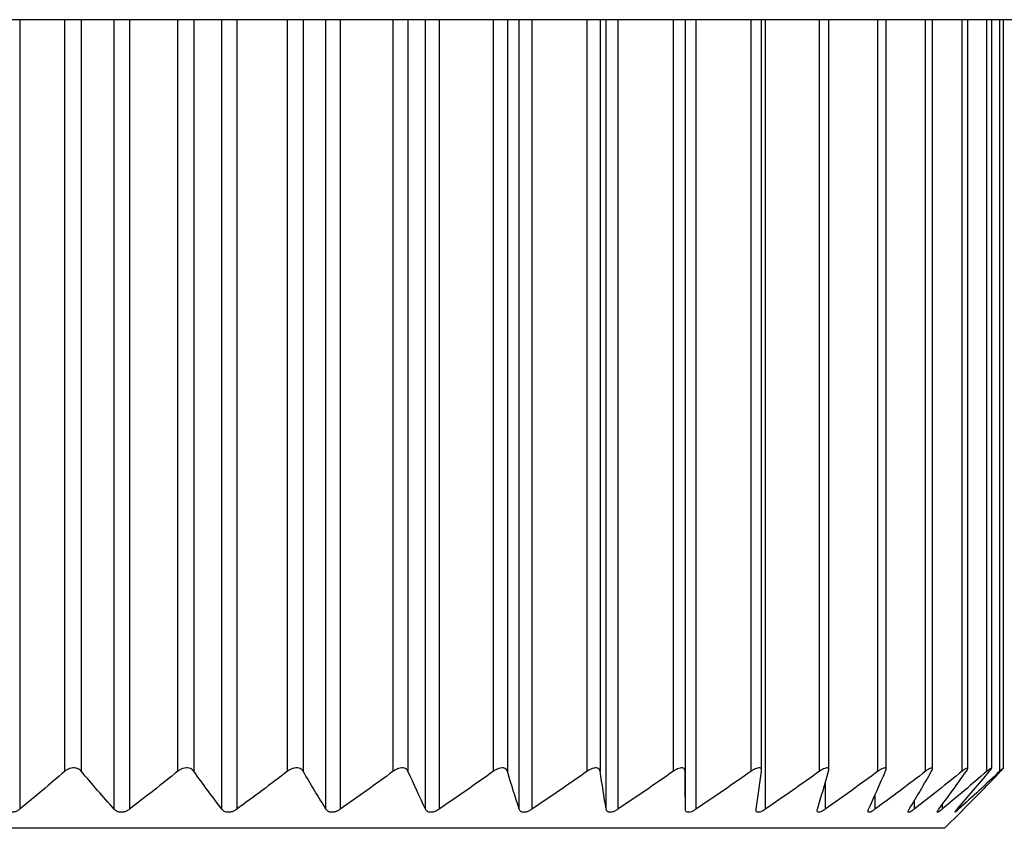
# Model space of a CAD drawing. Units: millimetres. Extents: x 303 to 8775, y -367 to 3416.
# Drawn here: x 2851 to 2859, y 1256 to 1263 of the extents above; entities that cross this region are included whole.
import ezdxf

# ---------------------------------------------------------------- set-up
doc = ezdxf.new("R2010")
doc.units = ezdxf.units.MM

msp = doc.modelspace()

# ---------------------------------------------------------------- linework, layer by layer
at = {"color": 7, "linetype": 'Continuous', "lineweight": 25}
for p, q in [((2922.1145, 1262.6241), (2840.4332, 1262.6241)), ((2856.1944, 1262.6241), (2856.1944, 1256.864)), ((2856.1968, 1256.5722), (2856.1968, 1262.6241)), ((2856.7807, 1256.8692), (2856.7807, 1262.6241)), ((2857.2956, 1256.8747), (2857.2956, 1262.6241)), ((2857.7337, 1256.8799), (2857.7337, 1262.6241)), ((2858.09, 1256.8831), (2858.09, 1262.6241)), ((2858.3608, 1256.8863), (2858.3608, 1262.6241)), ((2858.5429, 1256.888), (2858.5429, 1262.6241)), ((2858.6345, 1256.8888), (2858.6345, 1262.6241)), ((2858.1827, 1256.4265), (2858.3062, 1256.5499)), ((2858.1827, 1256.4265), (2842.1889, 1256.4265))]:
    msp.add_line(p, q, dxfattribs=at)
at = {"color": 8, "linetype": 'Continuous', "lineweight": 25}
for p, q in [((2851.0964, 1262.6241), (2851.0964, 1256.5722)), ((2851.4427, 1256.864), (2851.4427, 1262.6241)), ((2851.5677, 1262.6241), (2851.5677, 1256.864)), ((2851.8202, 1256.5722), (2851.8202, 1262.6241)), ((2851.9372, 1262.6241), (2851.9372, 1256.5722)), ((2852.3076, 1256.864), (2852.3076, 1262.6241)), ((2852.4298, 1262.6241), (2852.4298, 1256.864)), ((2852.6451, 1256.5722), (2852.6451, 1262.6241)), ((2852.7589, 1262.6241), (2852.7589, 1256.5722)), ((2853.1493, 1256.864), (2853.1493, 1262.6241)), ((2853.2674, 1262.6241), (2853.2674, 1256.864)), ((2853.443, 1256.5722), (2853.443, 1262.6241)), ((2853.5523, 1262.6241), (2853.5523, 1256.5722)), ((2853.9585, 1256.864), (2853.9585, 1262.6241)), ((2854.0712, 1262.6241), (2854.0712, 1256.864)), ((2854.2052, 1256.5722), (2854.2052, 1262.6241)), ((2854.3089, 1262.6241), (2854.3089, 1256.5722)), ((2854.7263, 1256.864), (2854.7263, 1262.6241)), ((2854.8324, 1262.6241), (2854.8324, 1256.864)), ((2854.9234, 1256.5722), (2854.9234, 1262.6241)), ((2855.0202, 1262.6241), (2855.0202, 1256.5722)), ((2855.4445, 1256.864), (2855.4445, 1262.6241)), ((2855.5428, 1262.6241), (2855.5428, 1256.864)), ((2855.5897, 1256.5722), (2855.5897, 1262.6241)), ((2855.6786, 1262.6241), (2855.6786, 1256.5722)), ((2856.105, 1256.864), (2856.105, 1262.6241)), ((2856.2769, 1262.6241), (2856.2769, 1256.5722)), ((2856.7006, 1256.864), (2856.7006, 1262.6241)), ((2856.8084, 1262.6241), (2856.8084, 1256.5722)), ((2857.2249, 1256.864), (2857.2249, 1262.6241)), ((2857.672, 1256.864), (2857.672, 1262.6241)), ((2858.0371, 1256.864), (2858.0371, 1262.6241)), ((2858.3162, 1256.864), (2858.3162, 1262.6241)), ((2858.5063, 1256.864), (2858.5063, 1262.6241)), ((2858.6051, 1256.864), (2858.6051, 1262.6241)), ((2857.2673, 1256.7745), (2857.2673, 1256.5722)), ((2857.6487, 1256.6819), (2857.6487, 1256.5722)), ((2857.9483, 1256.6352), (2857.9483, 1256.5722)), ((2858.1628, 1256.6066), (2858.1628, 1256.5722)), ((2858.2899, 1256.5869), (2858.2899, 1256.5722))]:
    msp.add_line(p, q, dxfattribs=at)
at = {"color": 7, "linetype": 'Continuous', "lineweight": 25}
for points in [[(2851.4427, 1256.864), (2851.328, 1256.7654), (2851.2126, 1256.6681), (2851.0964, 1256.5722)], [(2851.8202, 1256.5722), (2851.7355, 1256.6681), (2851.6513, 1256.7654), (2851.5677, 1256.864)], [(2852.3076, 1256.864), (2852.1849, 1256.7654), (2852.0615, 1256.6681), (2851.9372, 1256.5722)], [(2852.6451, 1256.5722), (2852.5729, 1256.6681), (2852.5011, 1256.7654), (2852.4298, 1256.864)], [(2853.1493, 1256.864), (2853.02, 1256.7654), (2852.8899, 1256.6681), (2852.7589, 1256.5722)], [(2853.443, 1256.5722), (2853.3841, 1256.6681), (2853.3256, 1256.7654), (2853.2674, 1256.864)], [(2853.9585, 1256.864), (2853.8239, 1256.7654), (2853.6886, 1256.6681), (2853.5523, 1256.5722)], [(2854.2052, 1256.5722), (2854.1603, 1256.6681), (2854.1156, 1256.7654), (2854.0712, 1256.864)], [(2854.7263, 1256.864), (2854.5881, 1256.7654), (2854.4489, 1256.6681), (2854.3089, 1256.5722)], [(2854.9234, 1256.5722), (2854.8929, 1256.6681), (2854.8626, 1256.7654), (2854.8324, 1256.864)], [(2855.4445, 1256.864), (2855.3039, 1256.7654), (2855.1626, 1256.6681), (2855.0202, 1256.5722)], [(2855.5897, 1256.5722), (2855.574, 1256.6681), (2855.5583, 1256.7654), (2855.5428, 1256.864)], [(2856.105, 1256.864), (2855.9637, 1256.7654), (2855.8217, 1256.6681), (2855.6786, 1256.5722)], [(2856.1968, 1256.5722), (2856.196, 1256.6681), (2856.1952, 1256.7654), (2856.1944, 1256.864)], [(2856.7006, 1256.864), (2856.5602, 1256.7654), (2856.419, 1256.6681), (2856.2769, 1256.5722)], [(2856.7381, 1256.5722), (2856.7522, 1256.6681), (2856.7662, 1256.7654), (2856.7802, 1256.864)], [(2857.2249, 1256.864), (2857.0869, 1256.7654), (2856.9481, 1256.6681), (2856.8084, 1256.5722)], [(2857.2075, 1256.5722), (2857.2364, 1256.6681), (2857.2652, 1256.7654), (2857.2938, 1256.864)], [(2857.672, 1256.864), (2857.538, 1256.7654), (2857.4031, 1256.6681), (2857.2673, 1256.5722)], [(2857.6, 1256.5722), (2857.6434, 1256.6681), (2857.6866, 1256.7654), (2857.7294, 1256.864)], [(2858.0371, 1256.864), (2857.9085, 1256.7654), (2857.779, 1256.6681), (2857.6487, 1256.5722)], [(2857.9113, 1256.5722), (2857.9687, 1256.6681), (2858.0258, 1256.7654), (2858.0825, 1256.864)], [(2858.3162, 1256.864), (2858.1943, 1256.7654), (2858.0717, 1256.6681), (2857.9483, 1256.5722)], [(2858.1379, 1256.5722), (2858.2087, 1256.6681), (2858.2791, 1256.7654), (2858.349, 1256.864)], [(2858.5063, 1256.864), (2858.3925, 1256.7654), (2858.278, 1256.6681), (2858.1628, 1256.5722)], [(2858.2774, 1256.5722), (2858.3608, 1256.6681), (2858.4437, 1256.7654), (2858.5261, 1256.864)], [(2858.6051, 1256.864), (2858.5007, 1256.7654), (2858.3957, 1256.6681), (2858.2899, 1256.5722)], [(2858.3283, 1256.5722), (2858.4234, 1256.6681), (2858.5179, 1256.7654), (2858.6118, 1256.864)]]:
    msp.add_open_spline(points, degree=3, dxfattribs=at)
for points, knots in [([(2851.5677, 1256.864), (2851.5627, 1256.8698), (2851.5565, 1256.8752), (2851.5491, 1256.8795), (2851.543, 1256.8829), (2851.5361, 1256.8857), (2851.5286, 1256.8875), (2851.521, 1256.8893), (2851.5127, 1256.89), (2851.5044, 1256.8896), (2851.4972, 1256.8892), (2851.4898, 1256.8879), (2851.4828, 1256.8859), (2851.4757, 1256.8838), (2851.4689, 1256.8809), (2851.4626, 1256.8776), (2851.4553, 1256.8737), (2851.4486, 1256.869), (2851.4427, 1256.864)], [0, 0, 0, 0, 0.0000306631, 0.0000306631, 0.0000306631, 0.0000554766, 0.0000554766, 0.0000554766, 0.0000805217, 0.0000805217, 0.0000805217, 0.0001023732, 0.0001023732, 0.0001023732, 0.0001247519, 0.0001247519, 0.0001247519, 0.000151066, 0.000151066, 0.000151066, 0.000151066]), ([(2852.4298, 1256.864), (2852.4256, 1256.8698), (2852.4201, 1256.8752), (2852.4133, 1256.8795), (2852.4078, 1256.8829), (2852.4013, 1256.8857), (2852.3941, 1256.8875), (2852.3869, 1256.8893), (2852.3788, 1256.89), (2852.3707, 1256.8896), (2852.3636, 1256.8892), (2852.3562, 1256.8879), (2852.3492, 1256.8859), (2852.342, 1256.8838), (2852.335, 1256.8809), (2852.3285, 1256.8776), (2852.3209, 1256.8737), (2852.3139, 1256.869), (2852.3076, 1256.864)], [0, 0, 0, 0, 0.0000306631, 0.0000306631, 0.0000306631, 0.0000554766, 0.0000554766, 0.0000554766, 0.0000805217, 0.0000805217, 0.0000805217, 0.0001023732, 0.0001023732, 0.0001023732, 0.0001247519, 0.0001247519, 0.0001247519, 0.000151066, 0.000151066, 0.000151066, 0.000151066]), ([(2853.2674, 1256.864), (2853.264, 1256.8698), (2853.2592, 1256.8752), (2853.2531, 1256.8795), (2853.2481, 1256.8829), (2853.2422, 1256.8857), (2853.2354, 1256.8875), (2853.2287, 1256.8893), (2853.221, 1256.89), (2853.213, 1256.8896), (2853.2061, 1256.8892), (2853.1989, 1256.8879), (2853.1919, 1256.8859), (2853.1847, 1256.8838), (2853.1776, 1256.8809), (2853.171, 1256.8776), (2853.1632, 1256.8737), (2853.1559, 1256.869), (2853.1493, 1256.864)], [0, 0, 0, 0, 0.0000306631, 0.0000306631, 0.0000306631, 0.0000554766, 0.0000554766, 0.0000554766, 0.0000805217, 0.0000805217, 0.0000805217, 0.0001023732, 0.0001023732, 0.0001023732, 0.0001247519, 0.0001247519, 0.0001247519, 0.000151066, 0.000151066, 0.000151066, 0.000151066]), ([(2854.0712, 1256.864), (2854.0686, 1256.8698), (2854.0646, 1256.8752), (2854.0593, 1256.8795), (2854.055, 1256.8829), (2854.0496, 1256.8857), (2854.0434, 1256.8875), (2854.0371, 1256.8893), (2854.0298, 1256.89), (2854.0222, 1256.8896), (2854.0156, 1256.8892), (2854.0085, 1256.8879), (2854.0016, 1256.8859), (2853.9945, 1256.8838), (2853.9874, 1256.8809), (2853.9807, 1256.8776), (2853.9729, 1256.8737), (2853.9654, 1256.869), (2853.9585, 1256.864)], [0, 0, 0, 0, 0.0000306631, 0.0000306631, 0.0000306631, 0.0000554766, 0.0000554766, 0.0000554766, 0.0000805217, 0.0000805217, 0.0000805217, 0.0001023732, 0.0001023732, 0.0001023732, 0.0001247519, 0.0001247519, 0.0001247519, 0.000151066, 0.000151066, 0.000151066, 0.000151066]), ([(2854.8324, 1256.864), (2854.8307, 1256.8698), (2854.8276, 1256.8752), (2854.8231, 1256.8795), (2854.8194, 1256.8829), (2854.8147, 1256.8857), (2854.809, 1256.8875), (2854.8034, 1256.8893), (2854.7966, 1256.89), (2854.7894, 1256.8896), (2854.7831, 1256.8892), (2854.7763, 1256.8879), (2854.7695, 1256.8859), (2854.7626, 1256.8838), (2854.7556, 1256.8809), (2854.7489, 1256.8776), (2854.741, 1256.8737), (2854.7334, 1256.869), (2854.7263, 1256.864)], [0, 0, 0, 0, 0.0000306631, 0.0000306631, 0.0000306631, 0.0000554766, 0.0000554766, 0.0000554766, 0.0000805217, 0.0000805217, 0.0000805217, 0.0001023732, 0.0001023732, 0.0001023732, 0.0001247519, 0.0001247519, 0.0001247519, 0.000151066, 0.000151066, 0.000151066, 0.000151066]), ([(2855.5428, 1256.864), (2855.5418, 1256.8698), (2855.5397, 1256.8752), (2855.536, 1256.8795), (2855.5331, 1256.8829), (2855.529, 1256.8857), (2855.524, 1256.8875), (2855.519, 1256.8893), (2855.5128, 1256.89), (2855.5061, 1256.8896), (2855.5002, 1256.8892), (2855.4937, 1256.8879), (2855.4872, 1256.8859), (2855.4805, 1256.8838), (2855.4737, 1256.8809), (2855.4671, 1256.8776), (2855.4593, 1256.8737), (2855.4516, 1256.869), (2855.4445, 1256.864)], [0, 0, 0, 0, 0.0000306631, 0.0000306631, 0.0000306631, 0.0000554766, 0.0000554766, 0.0000554766, 0.0000805217, 0.0000805217, 0.0000805217, 0.0001023732, 0.0001023732, 0.0001023732, 0.0001247519, 0.0001247519, 0.0001247519, 0.000151066, 0.000151066, 0.000151066, 0.000151066]), ([(2856.1944, 1256.864), (2856.1944, 1256.8698), (2856.1931, 1256.8752), (2856.1904, 1256.8795), (2856.1881, 1256.8829), (2856.1849, 1256.8857), (2856.1806, 1256.8875), (2856.1762, 1256.8893), (2856.1707, 1256.89), (2856.1645, 1256.8896), (2856.1591, 1256.8892), (2856.153, 1256.8879), (2856.1468, 1256.8859), (2856.1405, 1256.8838), (2856.1339, 1256.8809), (2856.1274, 1256.8776), (2856.1198, 1256.8737), (2856.1122, 1256.869), (2856.105, 1256.864)], [0, 0, 0, 0, 0.0000306631, 0.0000306631, 0.0000306631, 0.0000554766, 0.0000554766, 0.0000554766, 0.0000805217, 0.0000805217, 0.0000805217, 0.0001023732, 0.0001023732, 0.0001023732, 0.0001247519, 0.0001247519, 0.0001247519, 0.000151066, 0.000151066, 0.000151066, 0.000151066]), ([(2856.7802, 1256.864), (2856.781, 1256.8698), (2856.7807, 1256.8752), (2856.7789, 1256.8795), (2856.7775, 1256.8829), (2856.775, 1256.8857), (2856.7714, 1256.8875), (2856.7678, 1256.8893), (2856.763, 1256.89), (2856.7574, 1256.8896), (2856.7525, 1256.8892), (2856.7469, 1256.8879), (2856.7411, 1256.8859), (2856.7352, 1256.8838), (2856.7289, 1256.8809), (2856.7226, 1256.8776), (2856.7152, 1256.8737), (2856.7078, 1256.869), (2856.7006, 1256.864)], [0, 0, 0, 0, 0.0000306631, 0.0000306631, 0.0000306631, 0.0000554766, 0.0000554766, 0.0000554766, 0.0000805217, 0.0000805217, 0.0000805217, 0.0001023732, 0.0001023732, 0.0001023732, 0.0001247519, 0.0001247519, 0.0001247519, 0.000151066, 0.000151066, 0.000151066, 0.000151066]), ([(2857.2938, 1256.864), (2857.2955, 1256.8698), (2857.2961, 1256.8752), (2857.2953, 1256.8795), (2857.2946, 1256.8829), (2857.2929, 1256.8857), (2857.2901, 1256.8875), (2857.2873, 1256.8893), (2857.2832, 1256.89), (2857.2783, 1256.8896), (2857.274, 1256.8892), (2857.269, 1256.8879), (2857.2636, 1256.8859), (2857.2581, 1256.8838), (2857.2522, 1256.8809), (2857.2462, 1256.8776), (2857.2392, 1256.8737), (2857.2319, 1256.869), (2857.2249, 1256.864)], [0, 0, 0, 0, 0.0000306631, 0.0000306631, 0.0000306631, 0.0000554766, 0.0000554766, 0.0000554766, 0.0000805217, 0.0000805217, 0.0000805217, 0.0001023732, 0.0001023732, 0.0001023732, 0.0001247519, 0.0001247519, 0.0001247519, 0.000151066, 0.000151066, 0.000151066, 0.000151066]), ([(2857.7294, 1256.864), (2857.732, 1256.8698), (2857.7336, 1256.8752), (2857.7337, 1256.8795), (2857.7338, 1256.8829), (2857.7329, 1256.8857), (2857.7309, 1256.8875), (2857.7289, 1256.8893), (2857.7257, 1256.89), (2857.7215, 1256.8896), (2857.7179, 1256.8892), (2857.7134, 1256.8879), (2857.7086, 1256.8859), (2857.7036, 1256.8838), (2857.6981, 1256.8809), (2857.6924, 1256.8776), (2857.6858, 1256.8737), (2857.6789, 1256.869), (2857.672, 1256.864)], [0, 0, 0, 0, 0.0000306631, 0.0000306631, 0.0000306631, 0.0000554766, 0.0000554766, 0.0000554766, 0.0000805217, 0.0000805217, 0.0000805217, 0.0001023732, 0.0001023732, 0.0001023732, 0.0001247519, 0.0001247519, 0.0001247519, 0.000151066, 0.000151066, 0.000151066, 0.000151066]), ([(2858.0825, 1256.864), (2858.0858, 1256.8698), (2858.0883, 1256.8752), (2858.0894, 1256.8795), (2858.0903, 1256.8829), (2858.0903, 1256.8857), (2858.0891, 1256.8875), (2858.088, 1256.8893), (2858.0856, 1256.89), (2858.0822, 1256.8896), (2858.0792, 1256.8892), (2858.0754, 1256.8879), (2858.0711, 1256.8859), (2858.0667, 1256.8838), (2858.0616, 1256.8809), (2858.0564, 1256.8776), (2858.0503, 1256.8737), (2858.0437, 1256.869), (2858.0371, 1256.864)], [0, 0, 0, 0, 0.0000306631, 0.0000306631, 0.0000306631, 0.0000554766, 0.0000554766, 0.0000554766, 0.0000805217, 0.0000805217, 0.0000805217, 0.0001023732, 0.0001023732, 0.0001023732, 0.0001247519, 0.0001247519, 0.0001247519, 0.000151066, 0.000151066, 0.000151066, 0.000151066]), ([(2858.349, 1256.864), (2858.3531, 1256.8698), (2858.3565, 1256.8752), (2858.3586, 1256.8795), (2858.3602, 1256.8829), (2858.361, 1256.8857), (2858.3607, 1256.8875), (2858.3604, 1256.8893), (2858.3589, 1256.89), (2858.3563, 1256.8896), (2858.3541, 1256.8892), (2858.3509, 1256.8879), (2858.3472, 1256.8859), (2858.3434, 1256.8838), (2858.3389, 1256.8809), (2858.3342, 1256.8776), (2858.3286, 1256.8737), (2858.3225, 1256.869), (2858.3162, 1256.864)], [0, 0, 0, 0, 0.0000306631, 0.0000306631, 0.0000306631, 0.0000554766, 0.0000554766, 0.0000554766, 0.0000805217, 0.0000805217, 0.0000805217, 0.0001023732, 0.0001023732, 0.0001023732, 0.0001247519, 0.0001247519, 0.0001247519, 0.000151066, 0.000151066, 0.000151066, 0.000151066]), ([(2858.5261, 1256.864), (2858.5309, 1256.8698), (2858.5352, 1256.8752), (2858.5382, 1256.8795), (2858.5406, 1256.8829), (2858.5422, 1256.8857), (2858.5427, 1256.8875), (2858.5433, 1256.8893), (2858.5427, 1256.89), (2858.5409, 1256.8896), (2858.5394, 1256.8892), (2858.537, 1256.8879), (2858.5339, 1256.8859), (2858.5308, 1256.8838), (2858.5269, 1256.8809), (2858.5227, 1256.8776), (2858.5177, 1256.8737), (2858.5121, 1256.869), (2858.5063, 1256.864)], [0, 0, 0, 0, 0.0000306631, 0.0000306631, 0.0000306631, 0.0000554766, 0.0000554766, 0.0000554766, 0.0000805217, 0.0000805217, 0.0000805217, 0.0001023732, 0.0001023732, 0.0001023732, 0.0001247519, 0.0001247519, 0.0001247519, 0.000151066, 0.000151066, 0.000151066, 0.000151066]), ([(2858.6118, 1256.864), (2858.6173, 1256.8698), (2858.6224, 1256.8752), (2858.6262, 1256.8795), (2858.6294, 1256.8829), (2858.6318, 1256.8857), (2858.6332, 1256.8875), (2858.6346, 1256.8893), (2858.6349, 1256.89), (2858.634, 1256.8896), (2858.6332, 1256.8892), (2858.6315, 1256.8879), (2858.6292, 1256.8859), (2858.6267, 1256.8838), (2858.6235, 1256.8809), (2858.6198, 1256.8776), (2858.6155, 1256.8737), (2858.6105, 1256.869), (2858.6051, 1256.864)], [0, 0, 0, 0, 0.0000306631, 0.0000306631, 0.0000306631, 0.0000554766, 0.0000554766, 0.0000554766, 0.0000805217, 0.0000805217, 0.0000805217, 0.0001023732, 0.0001023732, 0.0001023732, 0.0001247519, 0.0001247519, 0.0001247519, 0.000151066, 0.000151066, 0.000151066, 0.000151066]), ([(2851.0964, 1256.5722), (2851.0899, 1256.5668), (2851.0823, 1256.5619), (2851.0739, 1256.5581), (2851.0669, 1256.5549), (2851.0593, 1256.5523), (2851.0514, 1256.5509), (2851.0435, 1256.5494), (2851.0352, 1256.5489), (2851.0273, 1256.5496), (2851.0203, 1256.5501), (2851.0134, 1256.5516), (2851.0071, 1256.5538), (2851.0006, 1256.556), (2850.9946, 1256.5591), (2850.9893, 1256.5626), (2850.9849, 1256.5655), (2850.9809, 1256.5688), (2850.9774, 1256.5722)], [0, 0, 0, 0, 0.0000291096, 0.0000291096, 0.0000291096, 0.0000531989, 0.0000531989, 0.0000531989, 0.0000774892, 0.0000774892, 0.0000774892, 0.0000989685, 0.0000989685, 0.0000989685, 0.0001214524, 0.0001214524, 0.0001214524, 0.0001400779, 0.0001400779, 0.0001400779, 0.0001400779]), ([(2851.9372, 1256.5722), (2851.9302, 1256.5668), (2851.9223, 1256.5619), (2851.9136, 1256.5581), (2851.9064, 1256.5549), (2851.8986, 1256.5523), (2851.8907, 1256.5509), (2851.8828, 1256.5494), (2851.8746, 1256.5489), (2851.8669, 1256.5496), (2851.86, 1256.5501), (2851.8534, 1256.5516), (2851.8475, 1256.5538), (2851.8413, 1256.556), (2851.8357, 1256.5591), (2851.8309, 1256.5626), (2851.8268, 1256.5655), (2851.8233, 1256.5688), (2851.8202, 1256.5722)], [0, 0, 0, 0, 0.0000291096, 0.0000291096, 0.0000291096, 0.0000531989, 0.0000531989, 0.0000531989, 0.0000774892, 0.0000774892, 0.0000774892, 0.0000989685, 0.0000989685, 0.0000989685, 0.0001214524, 0.0001214524, 0.0001214524, 0.0001400779, 0.0001400779, 0.0001400779, 0.0001400779]), ([(2852.7589, 1256.5722), (2852.7515, 1256.5668), (2852.7432, 1256.5619), (2852.7344, 1256.5581), (2852.7271, 1256.5549), (2852.7192, 1256.5523), (2852.7114, 1256.5509), (2852.7035, 1256.5494), (2852.6955, 1256.5489), (2852.688, 1256.5496), (2852.6814, 1256.5501), (2852.6752, 1256.5516), (2852.6697, 1256.5538), (2852.6639, 1256.556), (2852.6587, 1256.5591), (2852.6544, 1256.5626), (2852.6508, 1256.5655), (2852.6477, 1256.5688), (2852.6451, 1256.5722)], [0, 0, 0, 0, 0.0000291096, 0.0000291096, 0.0000291096, 0.0000531989, 0.0000531989, 0.0000531989, 0.0000774892, 0.0000774892, 0.0000774892, 0.0000989685, 0.0000989685, 0.0000989685, 0.0001214524, 0.0001214524, 0.0001214524, 0.0001400779, 0.0001400779, 0.0001400779, 0.0001400779]), ([(2853.5523, 1256.5722), (2853.5446, 1256.5668), (2853.5361, 1256.5619), (2853.5272, 1256.5581), (2853.5199, 1256.5549), (2853.5121, 1256.5523), (2853.5044, 1256.5509), (2853.4967, 1256.5494), (2853.4889, 1256.5489), (2853.4818, 1256.5496), (2853.4755, 1256.5501), (2853.4697, 1256.5516), (2853.4646, 1256.5538), (2853.4593, 1256.556), (2853.4547, 1256.5591), (2853.4509, 1256.5626), (2853.4478, 1256.5655), (2853.4451, 1256.5688), (2853.443, 1256.5722)], [0, 0, 0, 0, 0.0000291096, 0.0000291096, 0.0000291096, 0.0000531989, 0.0000531989, 0.0000531989, 0.0000774892, 0.0000774892, 0.0000774892, 0.0000989685, 0.0000989685, 0.0000989685, 0.0001214524, 0.0001214524, 0.0001214524, 0.0001400779, 0.0001400779, 0.0001400779, 0.0001400779]), ([(2854.3089, 1256.5722), (2854.301, 1256.5668), (2854.2924, 1256.5619), (2854.2835, 1256.5581), (2854.2761, 1256.5549), (2854.2685, 1256.5523), (2854.261, 1256.5509), (2854.2535, 1256.5494), (2854.2461, 1256.5489), (2854.2395, 1256.5496), (2854.2336, 1256.5501), (2854.2282, 1256.5516), (2854.2236, 1256.5538), (2854.2188, 1256.556), (2854.2148, 1256.5591), (2854.2117, 1256.5626), (2854.209, 1256.5655), (2854.2069, 1256.5688), (2854.2052, 1256.5722)], [0, 0, 0, 0, 0.0000291096, 0.0000291096, 0.0000291096, 0.0000531989, 0.0000531989, 0.0000531989, 0.0000774892, 0.0000774892, 0.0000774892, 0.0000989685, 0.0000989685, 0.0000989685, 0.0001214524, 0.0001214524, 0.0001214524, 0.0001400779, 0.0001400779, 0.0001400779, 0.0001400779]), ([(2855.0202, 1256.5722), (2855.0122, 1256.5668), (2855.0036, 1256.5619), (2854.9948, 1256.5581), (2854.9876, 1256.5549), (2854.9801, 1256.5523), (2854.973, 1256.5509), (2854.9658, 1256.5494), (2854.9588, 1256.5489), (2854.9527, 1256.5496), (2854.9473, 1256.5501), (2854.9424, 1256.5516), (2854.9384, 1256.5538), (2854.9342, 1256.556), (2854.9308, 1256.5591), (2854.9283, 1256.5626), (2854.9261, 1256.5655), (2854.9246, 1256.5688), (2854.9234, 1256.5722)], [0, 0, 0, 0, 0.0000291096, 0.0000291096, 0.0000291096, 0.0000531989, 0.0000531989, 0.0000531989, 0.0000774892, 0.0000774892, 0.0000774892, 0.0000989685, 0.0000989685, 0.0000989685, 0.0001214524, 0.0001214524, 0.0001214524, 0.0001400779, 0.0001400779, 0.0001400779, 0.0001400779]), ([(2855.6786, 1256.5722), (2855.6706, 1256.5668), (2855.662, 1256.5619), (2855.6535, 1256.5581), (2855.6465, 1256.5549), (2855.6392, 1256.5523), (2855.6325, 1256.5509), (2855.6257, 1256.5494), (2855.6192, 1256.5489), (2855.6137, 1256.5496), (2855.6088, 1256.5501), (2855.6045, 1256.5516), (2855.6011, 1256.5538), (2855.5976, 1256.556), (2855.5948, 1256.5591), (2855.5929, 1256.5626), (2855.5914, 1256.5655), (2855.5903, 1256.5688), (2855.5897, 1256.5722)], [0, 0, 0, 0, 0.0000291096, 0.0000291096, 0.0000291096, 0.0000531989, 0.0000531989, 0.0000531989, 0.0000774892, 0.0000774892, 0.0000774892, 0.0000989685, 0.0000989685, 0.0000989685, 0.0001214524, 0.0001214524, 0.0001214524, 0.0001400779, 0.0001400779, 0.0001400779, 0.0001400779]), ([(2856.2769, 1256.5722), (2856.2689, 1256.5668), (2856.2605, 1256.5619), (2856.2523, 1256.5581), (2856.2455, 1256.5549), (2856.2386, 1256.5523), (2856.2323, 1256.5509), (2856.226, 1256.5494), (2856.2201, 1256.5489), (2856.2152, 1256.5496), (2856.2109, 1256.5501), (2856.2073, 1256.5516), (2856.2045, 1256.5538), (2856.2016, 1256.556), (2856.1996, 1256.5591), (2856.1984, 1256.5626), (2856.1973, 1256.5655), (2856.1969, 1256.5688), (2856.1968, 1256.5722)], [0, 0, 0, 0, 0.0000291096, 0.0000291096, 0.0000291096, 0.0000531989, 0.0000531989, 0.0000531989, 0.0000774892, 0.0000774892, 0.0000774892, 0.0000989685, 0.0000989685, 0.0000989685, 0.0001214524, 0.0001214524, 0.0001214524, 0.0001400779, 0.0001400779, 0.0001400779, 0.0001400779]), ([(2856.8084, 1256.5722), (2856.8005, 1256.5668), (2856.7924, 1256.5619), (2856.7846, 1256.5581), (2856.7781, 1256.5549), (2856.7717, 1256.5523), (2856.766, 1256.5509), (2856.7602, 1256.5494), (2856.7549, 1256.5489), (2856.7507, 1256.5496), (2856.747, 1256.5501), (2856.744, 1256.5516), (2856.7419, 1256.5538), (2856.7397, 1256.556), (2856.7384, 1256.5591), (2856.7379, 1256.5626), (2856.7375, 1256.5655), (2856.7375, 1256.5688), (2856.7381, 1256.5722)], [0, 0, 0, 0, 0.0000291096, 0.0000291096, 0.0000291096, 0.0000531989, 0.0000531989, 0.0000531989, 0.0000774892, 0.0000774892, 0.0000774892, 0.0000989685, 0.0000989685, 0.0000989685, 0.0001214524, 0.0001214524, 0.0001214524, 0.0001400779, 0.0001400779, 0.0001400779, 0.0001400779]), ([(2857.2673, 1256.5722), (2857.2597, 1256.5668), (2857.2519, 1256.5619), (2857.2446, 1256.5581), (2857.2385, 1256.5549), (2857.2326, 1256.5523), (2857.2275, 1256.5509), (2857.2223, 1256.5494), (2857.2177, 1256.5489), (2857.2143, 1256.5496), (2857.2112, 1256.5501), (2857.209, 1256.5516), (2857.2076, 1256.5538), (2857.2061, 1256.556), (2857.2055, 1256.5591), (2857.2057, 1256.5626), (2857.2058, 1256.5655), (2857.2064, 1256.5688), (2857.2075, 1256.5722)], [0, 0, 0, 0, 0.0000291096, 0.0000291096, 0.0000291096, 0.0000531989, 0.0000531989, 0.0000531989, 0.0000774892, 0.0000774892, 0.0000774892, 0.0000989685, 0.0000989685, 0.0000989685, 0.0001214524, 0.0001214524, 0.0001214524, 0.0001400779, 0.0001400779, 0.0001400779, 0.0001400779]), ([(2857.6487, 1256.5722), (2857.6413, 1256.5668), (2857.634, 1256.5619), (2857.6272, 1256.5581), (2857.6216, 1256.5549), (2857.6163, 1256.5523), (2857.6118, 1256.5509), (2857.6073, 1256.5494), (2857.6035, 1256.5489), (2857.6008, 1256.5496), (2857.5985, 1256.5501), (2857.5969, 1256.5516), (2857.5962, 1256.5538), (2857.5955, 1256.556), (2857.5957, 1256.5591), (2857.5965, 1256.5626), (2857.5972, 1256.5655), (2857.5984, 1256.5688), (2857.6, 1256.5722)], [0, 0, 0, 0, 0.0000291096, 0.0000291096, 0.0000291096, 0.0000531989, 0.0000531989, 0.0000531989, 0.0000774892, 0.0000774892, 0.0000774892, 0.0000989685, 0.0000989685, 0.0000989685, 0.0001214524, 0.0001214524, 0.0001214524, 0.0001400779, 0.0001400779, 0.0001400779, 0.0001400779]), ([(2857.9483, 1256.5722), (2857.9413, 1256.5668), (2857.9345, 1256.5619), (2857.9284, 1256.5581), (2857.9233, 1256.5549), (2857.9186, 1256.5523), (2857.9148, 1256.5509), (2857.911, 1256.5494), (2857.908, 1256.5489), (2857.9061, 1256.5496), (2857.9045, 1256.5501), (2857.9037, 1256.5516), (2857.9037, 1256.5538), (2857.9037, 1256.556), (2857.9046, 1256.5591), (2857.9062, 1256.5626), (2857.9075, 1256.5655), (2857.9092, 1256.5688), (2857.9113, 1256.5722)], [0, 0, 0, 0, 0.0000291096, 0.0000291096, 0.0000291096, 0.0000531989, 0.0000531989, 0.0000531989, 0.0000774892, 0.0000774892, 0.0000774892, 0.0000989685, 0.0000989685, 0.0000989685, 0.0001214524, 0.0001214524, 0.0001214524, 0.0001400779, 0.0001400779, 0.0001400779, 0.0001400779]), ([(2858.1628, 1256.5722), (2858.1563, 1256.5668), (2858.1501, 1256.5619), (2858.1447, 1256.5581), (2858.1402, 1256.5549), (2858.1362, 1256.5523), (2858.1331, 1256.5509), (2858.1301, 1256.5494), (2858.1279, 1256.5489), (2858.1269, 1256.5496), (2858.1259, 1256.5501), (2858.1259, 1256.5516), (2858.1266, 1256.5538), (2858.1274, 1256.556), (2858.129, 1256.5591), (2858.1312, 1256.5626), (2858.1331, 1256.5655), (2858.1354, 1256.5688), (2858.1379, 1256.5722)], [0, 0, 0, 0, 0.0000291096, 0.0000291096, 0.0000291096, 0.0000531989, 0.0000531989, 0.0000531989, 0.0000774892, 0.0000774892, 0.0000774892, 0.0000989685, 0.0000989685, 0.0000989685, 0.0001214524, 0.0001214524, 0.0001214524, 0.0001400779, 0.0001400779, 0.0001400779, 0.0001400779]), ([(2858.2899, 1256.5722), (2858.284, 1256.5668), (2858.2784, 1256.5619), (2858.2738, 1256.5581), (2858.2699, 1256.5549), (2858.2667, 1256.5523), (2858.2644, 1256.5509), (2858.2621, 1256.5494), (2858.2608, 1256.5489), (2858.2606, 1256.5496), (2858.2604, 1256.5501), (2858.2611, 1256.5516), (2858.2626, 1256.5538), (2858.2641, 1256.556), (2858.2664, 1256.5591), (2858.2693, 1256.5626), (2858.2716, 1256.5655), (2858.2744, 1256.5688), (2858.2774, 1256.5722)], [0, 0, 0, 0, 0.0000291096, 0.0000291096, 0.0000291096, 0.0000531989, 0.0000531989, 0.0000531989, 0.0000774892, 0.0000774892, 0.0000774892, 0.0000989685, 0.0000989685, 0.0000989685, 0.0001214524, 0.0001214524, 0.0001214524, 0.0001400779, 0.0001400779, 0.0001400779, 0.0001400779]), ([(2858.3062, 1256.5499), (2858.306, 1256.5497), (2858.3052, 1256.5489), (2858.3097, 1256.5535), (2858.3176, 1256.5614), (2858.325, 1256.5689), (2858.3283, 1256.5722)], [0, 0, 0, 0, 0.104879, 0.411224, 0.732645, 1, 1, 1, 1])]:
    msp.add_open_spline(points, degree=3, knots=knots, dxfattribs=at)

doc.saveas('drawing.dxf')
